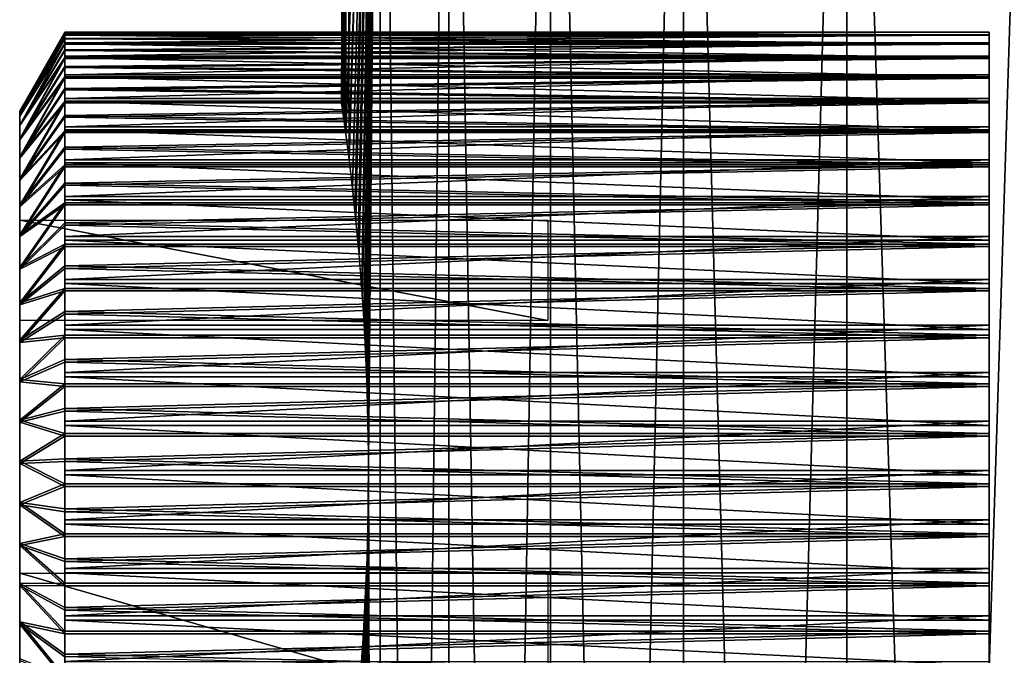
# Model space of a CAD drawing. Extents: x 0 to 403, y 0 to 78.
# Drawn here: x 0 to 6, y 26 to 30 of the extents above; entities that cross this region are included whole.
import ezdxf

# ---------------------------------------------------------------- set-up
doc = ezdxf.new("R2010")
doc.units = 0
doc.header["$MEASUREMENT"] = 0

msp = doc.modelspace()

# ---------------------------------------------------------------- linework, layer by layer
for points in [[(1.852334, 34.5, 111.856903), (1.831025, 29.077669, 112.3946), (1.828298, 29.09656, 112.579903)], [(1.852334, 34.5, 111.856903), (1.828298, 29.09656, 112.579903), (1.852334, 34.5, 113.543098)], [(1.852334, 34.5, 113.543098), (1.828298, 29.09656, 112.579903), (1.828372, 29.096069, 112.8284)], [(1.852334, 34.5, 1098.857056), (1.831025, 29.077669, 1099.39502), (1.828298, 29.09656, 1099.579956)], [(1.852334, 34.5, 1098.857056), (1.828298, 29.09656, 1099.579956), (1.852334, 34.5, 1100.542969)], [(1.852334, 34.5, 1100.542969), (1.828298, 29.09656, 1099.579956), (1.828372, 29.096069, 1099.828003)], [(1.852334, 34.5, 113.543098), (1.828372, 29.096069, 112.8284), (1.835048, 29.04937, 113.158302)], [(1.852334, 34.5, 1100.542969), (1.828372, 29.096069, 1099.828003), (1.835048, 29.04937, 1100.157959)], [(1.839429, 29.01816, 112.119499), (1.831025, 29.077669, 112.3946), (1.852334, 34.5, 111.856903)], [(1.839429, 29.01816, 1099.119019), (1.831025, 29.077669, 1099.39502), (1.852334, 34.5, 1098.857056)], [(1.835048, 29.04937, 113.158302), (1.841962, 28.999889, 113.340698), (1.852334, 34.5, 113.543098)], [(1.835048, 29.04937, 1100.157959), (1.841962, 28.999889, 1100.340942), (1.852334, 34.5, 1100.542969)], [(1.852334, 34.5, 111.856903), (1.852334, 28.923321, 111.856903), (1.839429, 29.01816, 112.119499)], [(1.852334, 34.5, 1098.857056), (1.852334, 28.923321, 1098.857056), (1.839429, 29.01816, 1099.119019)], [(1.852334, 34.5, 113.543098), (1.841962, 28.999889, 113.340698), (1.852334, 28.923321, 113.543098)], [(1.852334, 34.5, 1100.542969), (1.841962, 28.999889, 1100.340942), (1.852334, 28.923321, 1100.542969)], [(1.852334, 34.5, 113.543098), (1.852334, 28.923321, 113.543098), (2.04809, 34.5, 115.217903)], [(2.04809, 34.5, 115.217903), (1.852334, 28.923321, 113.543098), (1.869917, 28.78615, 113.804398)], [(2.04809, 34.5, 110.182098), (1.870498, 28.78149, 111.588097), (1.852334, 34.5, 111.856903)], [(1.852334, 34.5, 111.856903), (1.870498, 28.78149, 111.588097), (1.852334, 28.923321, 111.856903)], [(1.852334, 34.5, 1100.542969), (1.852334, 28.923321, 1100.542969), (2.04809, 34.5, 1102.218018)], [(2.04809, 34.5, 1102.218018), (1.852334, 28.923321, 1100.542969), (1.869917, 28.78615, 1100.803955)], [(2.04809, 34.5, 1097.182007), (1.870498, 28.78149, 1098.588013), (1.852334, 34.5, 1098.857056)], [(1.852334, 34.5, 1098.857056), (1.870498, 28.78149, 1098.588013), (1.852334, 28.923321, 1098.857056)], [(2.04809, 34.5, 115.217903), (1.869917, 28.78615, 113.804398), (1.890033, 28.615271, 114.042)], [(2.04809, 34.5, 1102.218018), (1.869917, 28.78615, 1100.803955), (1.890033, 28.615271, 1101.041992)], [(2.04809, 34.5, 110.182098), (1.890093, 28.614759, 111.357399), (1.870498, 28.78149, 111.588097)], [(2.04809, 34.5, 1097.182007), (1.890093, 28.614759, 1098.357056), (1.870498, 28.78149, 1098.588013)], [(1.890033, 28.615271, 114.042), (1.904249, 28.48283, 114.186996), (2.04809, 34.5, 115.217903)], [(1.890033, 28.615271, 1101.041992), (1.904249, 28.48283, 1101.187012), (2.04809, 34.5, 1102.218018)], [(1.90936, 28.43227, 111.1642), (1.890093, 28.614759, 111.357399), (2.04809, 34.5, 110.182098)], [(1.90936, 28.43227, 1098.16394), (1.890093, 28.614759, 1098.357056), (2.04809, 34.5, 1097.182007)], [(2.04809, 34.5, 115.217903), (1.904249, 28.48283, 114.186996), (1.923129, 28.28636, 114.359901)], [(2.04809, 34.5, 1102.218018), (1.904249, 28.48283, 1101.187012), (1.923129, 28.28636, 1101.359985)], [(1.927301, 28.238621, 111.004204), (1.90936, 28.43227, 111.1642), (2.04809, 34.5, 110.182098)], [(1.927301, 28.238621, 1098.004028), (1.90936, 28.43227, 1098.16394), (2.04809, 34.5, 1097.182007)], [(2.04809, 34.5, 115.217903), (1.923129, 28.28636, 114.359901), (1.946196, 27.99526, 114.549202)], [(2.04809, 34.5, 1102.218018), (1.923129, 28.28636, 1101.359985), (1.946196, 27.99526, 1101.54895)], [(1.927301, 28.238621, 111.004204), (2.04809, 34.5, 110.182098), (1.942858, 28.042339, 110.8769)], [(1.927301, 28.238621, 1098.004028), (2.04809, 34.5, 1097.182007), (1.942858, 28.042339, 1097.876953)], [(2.04809, 34.5, 110.182098), (1.955718, 27.846649, 110.778198), (1.942858, 28.042339, 110.8769)], [(2.04809, 34.5, 1097.182007), (1.955718, 27.846649, 1097.777954), (1.942858, 28.042339, 1097.876953)], [(1.946196, 27.99526, 114.549202), (1.95758, 27.814461, 114.635597), (2.04809, 34.5, 115.217903)], [(1.946196, 27.99526, 1101.54895), (1.95758, 27.814461, 1101.635986), (2.04809, 34.5, 1102.218018)], [(2.04809, 34.5, 110.182098), (1.965821, 27.65299, 110.704102), (1.955718, 27.846649, 110.778198)], [(2.04809, 34.5, 1097.182007), (1.965821, 27.65299, 1097.703979), (1.955718, 27.846649, 1097.777954)], [(2.04809, 34.5, 115.217903), (1.95758, 27.814461, 114.635597), (1.968116, 27.60043, 114.712303)], [(2.04809, 34.5, 1102.218018), (1.95758, 27.814461, 1101.635986), (1.968116, 27.60043, 1101.712036)], [(1.973093, 27.46648, 110.652496), (1.965821, 27.65299, 110.704102), (2.04809, 34.5, 110.182098)], [(1.973093, 27.46648, 1097.651978), (1.965821, 27.65299, 1097.703979), (2.04809, 34.5, 1097.182007)], [(2.04809, 34.5, 115.217903), (1.968116, 27.60043, 114.712303), (1.976475, 27.34742, 114.771103)], [(2.04809, 34.5, 1102.218018), (1.968116, 27.60043, 1101.712036), (1.976475, 27.34742, 1101.770996)], [(2.04809, 34.5, 110.182098), (1.98026, 27.108311, 110.602798), (1.973093, 27.46648, 110.652496)], [(2.04809, 34.5, 1097.182007), (1.98026, 27.108311, 1097.603027), (1.973093, 27.46648, 1097.651978)], [(1.976475, 27.34742, 114.771103), (1.980588, 27.049829, 114.7994), (2.04809, 34.5, 115.217903)], [(1.976475, 27.34742, 1101.770996), (1.980588, 27.049829, 1101.79895), (2.04809, 34.5, 1102.218018)], [(1.98026, 27.108311, 110.602798), (2.04809, 34.5, 110.182098), (2.04809, 0.499997, 110.182098)], [(1.98026, 27.108311, 1097.603027), (2.04809, 34.5, 1097.182007), (2.04809, 0.499997, 1097.182007)], [(2.04809, 0.499997, 115.217903), (2.04809, 34.5, 115.217903), (1.980588, 27.049829, 114.7994)], [(2.04809, 0.499997, 1102.218018), (2.04809, 34.5, 1102.218018), (1.980588, 27.049829, 1101.79895)], [(2.04809, 0.499997, 110.182098), (2.04809, 34.5, 110.182098), (2.436951, 34.5, 108.541397)], [(2.04809, 0.499997, 110.182098), (2.436951, 34.5, 108.541397), (2.436951, 0.499997, 108.541397)], [(2.436951, 0.499997, 116.858597), (2.436951, 34.5, 116.858597), (2.04809, 34.5, 115.217903)], [(2.436951, 0.499997, 116.858597), (2.04809, 34.5, 115.217903), (2.04809, 0.499997, 115.217903)], [(2.04809, 0.499997, 1097.182007), (2.04809, 34.5, 1097.182007), (2.436951, 34.5, 1095.541016)], [(2.04809, 0.499997, 1097.182007), (2.436951, 34.5, 1095.541016), (2.436951, 0.499997, 1095.541016)], [(2.436951, 0.499997, 1103.859009), (2.436951, 34.5, 1103.859009), (2.04809, 34.5, 1102.218018)], [(2.436951, 0.499997, 1103.859009), (2.04809, 34.5, 1102.218018), (2.04809, 0.499997, 1102.218018)], [(2.436951, 0.499997, 108.541397), (2.436951, 34.5, 108.541397), (3.01367, 34.5, 106.956802)], [(2.436951, 0.499997, 108.541397), (3.01367, 34.5, 106.956802), (3.01367, 0.499997, 106.956802)], [(3.01367, 0.499997, 118.443199), (3.01367, 34.5, 118.443199), (2.436951, 34.5, 116.858597)], [(3.01367, 0.499997, 118.443199), (2.436951, 34.5, 116.858597), (2.436951, 0.499997, 116.858597)], [(2.436951, 0.499997, 1095.541016), (2.436951, 34.5, 1095.541016), (3.01367, 34.5, 1093.957031)], [(2.436951, 0.499997, 1095.541016), (3.01367, 34.5, 1093.957031), (3.01367, 0.499997, 1093.957031)], [(3.01367, 0.499997, 1105.442993), (3.01367, 34.5, 1105.442993), (2.436951, 34.5, 1103.859009)], [(3.01367, 0.499997, 1105.442993), (2.436951, 34.5, 1103.859009), (2.436951, 0.499997, 1103.859009)], [(3.01367, 0.499997, 106.956802), (3.01367, 34.5, 106.956802), (3.770426, 34.5, 105.449997)], [(3.01367, 0.499997, 106.956802), (3.770426, 34.5, 105.449997), (3.770426, 0.499997, 105.449997)], [(3.770426, 0.499997, 119.949997), (3.770426, 34.5, 119.949997), (3.01367, 34.5, 118.443199)], [(3.770426, 0.499997, 119.949997), (3.01367, 34.5, 118.443199), (3.01367, 0.499997, 118.443199)], [(3.01367, 0.499997, 1093.957031), (3.01367, 34.5, 1093.957031), (3.770426, 34.5, 1092.449951)], [(3.01367, 0.499997, 1093.957031), (3.770426, 34.5, 1092.449951), (3.770426, 0.499997, 1092.449951)], [(3.770426, 0.499997, 1106.949951), (3.770426, 34.5, 1106.949951), (3.01367, 34.5, 1105.442993)], [(3.770426, 0.499997, 1106.949951), (3.01367, 34.5, 1105.442993), (3.01367, 0.499997, 1105.442993)], [(3.770426, 0.499997, 105.449997), (3.770426, 34.5, 105.449997), (4.69701, 34.5, 104.041199)], [(3.770426, 0.499997, 105.449997), (4.69701, 34.5, 104.041199), (4.69701, 0.499997, 104.041199)], [(4.69701, 0.499997, 121.358803), (4.69701, 34.5, 121.358803), (3.770426, 34.5, 119.949997)], [(4.69701, 0.499997, 121.358803), (3.770426, 34.5, 119.949997), (3.770426, 0.499997, 119.949997)], [(3.770426, 0.499997, 1092.449951), (3.770426, 34.5, 1092.449951), (4.69701, 34.5, 1091.041016)], [(3.770426, 0.499997, 1092.449951), (4.69701, 34.5, 1091.041016), (4.69701, 0.499997, 1091.041016)], [(4.69701, 0.499997, 1108.359009), (4.69701, 34.5, 1108.359009), (3.770426, 34.5, 1106.949951)], [(4.69701, 0.499997, 1108.359009), (3.770426, 34.5, 1106.949951), (3.770426, 0.499997, 1106.949951)], [(4.69701, 0.499997, 104.041199), (4.69701, 34.5, 104.041199), (5.780876, 34.5, 102.749496)], [(4.69701, 0.499997, 104.041199), (5.780876, 34.5, 102.749496), (5.780876, 0.499997, 102.749496)], [(5.780876, 0.499997, 122.650497), (5.780876, 34.5, 122.650497), (4.69701, 34.5, 121.358803)], [(5.780876, 0.499997, 122.650497), (4.69701, 34.5, 121.358803), (4.69701, 0.499997, 121.358803)], [(4.69701, 0.499997, 1091.041016), (4.69701, 34.5, 1091.041016), (5.780876, 34.5, 1089.749023)], [(4.69701, 0.499997, 1091.041016), (5.780876, 34.5, 1089.749023), (5.780876, 0.499997, 1089.749023)], [(5.780876, 0.499997, 1109.651001), (5.780876, 34.5, 1109.651001), (4.69701, 34.5, 1108.359009)], [(5.780876, 0.499997, 1109.651001), (4.69701, 34.5, 1108.359009), (4.69701, 0.499997, 1108.359009)], [(0, 29.052, 1099.811035), (0.256926, 29.496349, 1099.834961), (0.256926, 29.49999, 1099.692017)], [(0, 29.052, 1099.811035), (0.256926, 29.49999, 1099.692017), (0, 29.05127, 1099.57605)], [(0, 29.05127, 1099.57605), (0.256926, 29.49999, 1099.692017), (0.256926, 29.49547, 1099.550049)], [(0.256926, 29.48457, 1099.977051), (0.256926, 29.496349, 1099.834961), (0, 29.052, 1099.811035)], [(0, 29.05127, 1099.57605), (0.256926, 29.49547, 1099.550049), (0, 29.040871, 1099.458984)], [(0, 29.040871, 1099.458984), (0.256926, 29.49547, 1099.550049), (0.256926, 29.482809, 1099.406982)], [(0, 29.02597, 1100.043945), (0.256926, 29.464689, 1100.119019), (0.256926, 29.48457, 1099.977051)], [(0, 29.02597, 1100.043945), (0.256926, 29.48457, 1099.977051), (0, 29.052, 1099.811035)], [(0, 29.040871, 1099.458984), (0.256926, 29.482809, 1099.406982), (0, 29.023809, 1099.343018)], [(0.256926, 29.482809, 1099.406982), (0.256926, 29.462049, 1099.265991), (0, 29.023809, 1099.343018)], [(0.256926, 29.49547, 1099.550049), (5.504996, 29.49999, 1099.692017), (5.504996, 29.482809, 1099.406982)], [(0.256926, 29.49547, 1099.550049), (0.256926, 29.49999, 1099.692017), (5.504996, 29.49999, 1099.692017)], [(5.504996, 29.49999, 1099.692017), (0.256926, 29.49999, 1099.692017), (0.256926, 29.496349, 1099.834961)], [(5.504996, 29.49999, 1099.692017), (0.256926, 29.496349, 1099.834961), (5.504996, 29.48457, 1099.977051)], [(0.256926, 29.48568, 112.967201), (5.504996, 29.48568, 112.967201), (5.504996, 29.49996, 112.687202)], [(0.256926, 29.48568, 112.967201), (5.504996, 29.49996, 112.687202), (0.256926, 29.49996, 112.687202)], [(0.256926, 29.49996, 112.687202), (5.504996, 29.49996, 112.687202), (5.504996, 29.482809, 112.407303)], [(0.256926, 29.49996, 112.687202), (5.504996, 29.482809, 112.407303), (0.256926, 29.482809, 112.407303)], [(0.256926, 29.496349, 1099.834961), (0.256926, 29.48457, 1099.977051), (5.504996, 29.48457, 1099.977051)], [(5.504996, 29.482809, 1099.406982), (0.256926, 29.482809, 1099.406982), (0.256926, 29.49547, 1099.550049)], [(0.256926, 29.44014, 113.243797), (5.504996, 29.44014, 113.243797), (5.504996, 29.48568, 112.967201)], [(0.256926, 29.44014, 113.243797), (5.504996, 29.48568, 112.967201), (0.256926, 29.48568, 112.967201)], [(5.504996, 29.48457, 1099.977051), (0.256926, 29.48457, 1099.977051), (0.256926, 29.464689, 1100.119019)], [(5.504996, 29.48457, 1099.977051), (0.256926, 29.464689, 1100.119019), (5.504996, 29.436769, 1100.259033)], [(0.256926, 29.482809, 112.407303), (5.504996, 29.434429, 112.131203), (0.256926, 29.434429, 112.131203)], [(0.256926, 29.482809, 112.407303), (5.504996, 29.482809, 112.407303), (5.504996, 29.434429, 112.131203)], [(5.504996, 29.43327, 1099.125977), (0.256926, 29.462049, 1099.265991), (5.504996, 29.482809, 1099.406982)], [(5.504996, 29.482809, 1099.406982), (0.256926, 29.462049, 1099.265991), (0.256926, 29.482809, 1099.406982)], [(0.256926, 29.436769, 1100.259033), (0.256926, 29.464689, 1100.119019), (0, 29.02597, 1100.043945)], [(0, 29.023809, 1099.343018), (0.256926, 29.462049, 1099.265991), (0.256926, 29.43327, 1099.125977)], [(0, 28.973539, 1100.272949), (0.256926, 29.4009, 1100.396973), (0.256926, 29.436769, 1100.259033)], [(0, 28.973539, 1100.272949), (0.256926, 29.436769, 1100.259033), (0, 29.02597, 1100.043945)], [(0, 29.023809, 1099.343018), (0.256926, 29.43327, 1099.125977), (0, 28.969959, 1099.11499)], [(0.256926, 29.43327, 1099.125977), (0.256926, 29.39654, 1098.988037), (0, 28.969959, 1099.11499)], [(0.256926, 29.464689, 1100.119019), (0.256926, 29.436769, 1100.259033), (5.504996, 29.436769, 1100.259033)], [(5.504996, 29.43327, 1099.125977), (0.256926, 29.43327, 1099.125977), (0.256926, 29.462049, 1099.265991)], [(0.256926, 29.363911, 113.513603), (5.504996, 29.363911, 113.513603), (5.504996, 29.44014, 113.243797)], [(0.256926, 29.363911, 113.513603), (5.504996, 29.44014, 113.243797), (0.256926, 29.44014, 113.243797)], [(5.504996, 29.436769, 1100.259033), (0.256926, 29.436769, 1100.259033), (0.256926, 29.4009, 1100.396973)], [(5.504996, 29.436769, 1100.259033), (0.256926, 29.4009, 1100.396973), (5.504996, 29.357189, 1100.532959)], [(0.256926, 29.434429, 112.131203), (5.504996, 29.434429, 112.131203), (5.504996, 29.35544, 111.862198)], [(0.256926, 29.434429, 112.131203), (5.504996, 29.35544, 111.862198), (0.256926, 29.35544, 111.862198)], [(5.504996, 29.351999, 1098.853027), (0.256926, 29.39654, 1098.988037), (5.504996, 29.43327, 1099.125977)], [(0.256926, 29.39654, 1098.988037), (0.256926, 29.43327, 1099.125977), (5.504996, 29.43327, 1099.125977)], [(0.256926, 29.357189, 1100.532959), (0.256926, 29.4009, 1100.396973), (0, 28.973539, 1100.272949)], [(0, 28.969959, 1099.11499), (0.256926, 29.39654, 1098.988037), (0.256926, 29.351999, 1098.853027)], [(0, 28.89537, 1100.494019), (0.256926, 29.305811, 1100.666016), (0.256926, 29.357189, 1100.532959)], [(0, 28.89537, 1100.494019), (0.256926, 29.357189, 1100.532959), (0, 28.973539, 1100.272949)], [(0.256926, 29.4009, 1100.396973), (0.256926, 29.357189, 1100.532959), (5.504996, 29.357189, 1100.532959)], [(5.504996, 29.351999, 1098.853027), (0.256926, 29.351999, 1098.853027), (0.256926, 29.39654, 1098.988037)], [(0.256926, 29.257959, 113.773102), (5.504996, 29.257959, 113.773102), (5.504996, 29.363911, 113.513603)], [(0.256926, 29.257959, 113.773102), (5.504996, 29.363911, 113.513603), (0.256926, 29.363911, 113.513603)], [(5.504996, 29.357189, 1100.532959), (0.256926, 29.357189, 1100.532959), (0.256926, 29.305811, 1100.666016)], [(5.504996, 29.357189, 1100.532959), (0.256926, 29.305811, 1100.666016), (5.504996, 29.246889, 1100.796021)], [(0, 28.969959, 1099.11499), (0.256926, 29.351999, 1098.853027), (0, 28.89043, 1098.894043)], [(0.256926, 29.351999, 1098.853027), (0.256926, 29.299789, 1098.719971), (0, 28.89043, 1098.894043)], [(0.256926, 29.246889, 1100.796021), (0.256926, 29.305811, 1100.666016), (0, 28.89537, 1100.494019)], [(0.256926, 29.35544, 111.862198), (5.504996, 29.35544, 111.862198), (5.504996, 29.24682, 111.603699)], [(0.256926, 29.35544, 111.862198), (5.504996, 29.24682, 111.603699), (0.256926, 29.24682, 111.603699)], [(5.504996, 29.24007, 1098.589966), (0.256926, 29.299789, 1098.719971), (5.504996, 29.351999, 1098.853027)], [(0.256926, 29.299789, 1098.719971), (0.256926, 29.351999, 1098.853027), (5.504996, 29.351999, 1098.853027)], [(0.256926, 29.305811, 1100.666016), (0.256926, 29.246889, 1100.796021), (5.504996, 29.246889, 1100.796021)], [(0, 28.89043, 1098.894043), (0.256926, 29.299789, 1098.719971), (0.256926, 29.24007, 1098.589966)], [(0, 28.7925, 1100.704956), (0.256926, 29.18066, 1100.922974), (0.256926, 29.246889, 1100.796021)], [(0, 28.7925, 1100.704956), (0.256926, 29.246889, 1100.796021), (0, 28.89537, 1100.494019)], [(5.504996, 29.24007, 1098.589966), (0.256926, 29.24007, 1098.589966), (0.256926, 29.299789, 1098.719971)], [(0.256926, 29.12361, 114.019203), (5.504996, 29.12361, 114.019203), (5.504996, 29.257959, 113.773102)], [(0.256926, 29.12361, 114.019203), (5.504996, 29.257959, 113.773102), (0.256926, 29.257959, 113.773102)], [(5.504996, 29.246889, 1100.796021), (0.256926, 29.246889, 1100.796021), (0.256926, 29.18066, 1100.922974)], [(5.504996, 29.246889, 1100.796021), (0.256926, 29.18066, 1100.922974), (5.504996, 29.1073, 1101.045044)], [(0.256926, 29.24682, 111.603699), (5.504996, 29.24682, 111.603699), (5.504996, 29.109949, 111.3591)], [(0.256926, 29.24682, 111.603699), (5.504996, 29.109949, 111.3591), (0.256926, 29.109949, 111.3591)], [(0, 28.89043, 1098.894043), (0.256926, 29.24007, 1098.589966), (0, 28.786249, 1098.68396)], [(0.256926, 29.24007, 1098.589966), (0.256926, 29.17305, 1098.463989), (0, 28.786249, 1098.68396)], [(5.504996, 29.09894, 1098.342041), (0.256926, 29.17305, 1098.463989), (5.504996, 29.24007, 1098.589966)], [(0.256926, 29.17305, 1098.463989), (0.256926, 29.24007, 1098.589966), (5.504996, 29.24007, 1098.589966)], [(0.256926, 29.1073, 1101.045044), (0.256926, 29.18066, 1100.922974), (0, 28.7925, 1100.704956)], [(0, 28.786249, 1098.68396), (0.256926, 29.17305, 1098.463989), (0.256926, 29.09894, 1098.342041)], [(0.256926, 29.18066, 1100.922974), (0.256926, 29.1073, 1101.045044), (5.504996, 29.1073, 1101.045044)], [(5.504996, 29.09894, 1098.342041), (0.256926, 29.09894, 1098.342041), (0.256926, 29.17305, 1098.463989)], [(0, 28.66626, 1100.902954), (0.256926, 29.027069, 1101.162964), (0.256926, 29.1073, 1101.045044)], [(0, 28.66626, 1100.902954), (0.256926, 29.1073, 1101.045044), (0, 28.7925, 1100.704956)], [(0, 28.786249, 1098.68396), (0.256926, 29.09894, 1098.342041), (0, 28.658779, 1098.487061)], [(0.256926, 29.09894, 1098.342041), (0.256926, 29.01799, 1098.223999), (0, 28.658779, 1098.487061)], [(0.256926, 28.962549, 114.248703), (5.504996, 28.962549, 114.248703), (5.504996, 29.12361, 114.019203)], [(0.256926, 28.962549, 114.248703), (5.504996, 29.12361, 114.019203), (0.256926, 29.12361, 114.019203)], [(0.256926, 29.109949, 111.3591), (5.504996, 29.109949, 111.3591), (5.504996, 28.94655, 111.131302)], [(0.256926, 29.109949, 111.3591), (5.504996, 28.94655, 111.131302), (0.256926, 28.94655, 111.131302)], [(5.504996, 29.1073, 1101.045044), (0.256926, 29.1073, 1101.045044), (0.256926, 29.027069, 1101.162964)], [(5.504996, 29.1073, 1101.045044), (0.256926, 29.027069, 1101.162964), (5.504996, 28.940241, 1101.276978)], [(5.504996, 28.93045, 1098.112061), (0.256926, 29.01799, 1098.223999), (5.504996, 29.09894, 1098.342041)], [(0.256926, 29.01799, 1098.223999), (0.256926, 29.09894, 1098.342041), (5.504996, 29.09894, 1098.342041)], [(0, 28.433451, 112.530998), (0, 29.045601, 112.896301), (0, 29.05488, 112.677696)], [(0, 28.433451, 112.530998), (0, 29.05488, 112.677696), (0, 29.040871, 112.459396)], [(0, 28.433451, 1099.531006), (0, 29.02597, 1100.043945), (0, 29.052, 1099.811035)], [(0, 28.433451, 1099.531006), (0, 29.052, 1099.811035), (0, 29.05127, 1099.57605)], [(0, 29.05127, 1099.57605), (0, 29.040871, 1099.458984), (0, 28.433451, 1099.531006)], [(0, 29.013149, 113.112602), (0, 29.045601, 112.896301), (0, 28.433451, 112.530998)], [(0, 29.040871, 112.459396), (0, 29.00374, 112.243896), (0, 28.433451, 112.530998)], [(0, 29.040871, 1099.458984), (0, 29.023809, 1099.343018), (0, 28.433451, 1099.531006)], [(0.256926, 28.940241, 1101.276978), (0.256926, 29.027069, 1101.162964), (0, 28.66626, 1100.902954)], [(0, 28.973539, 1100.272949), (0, 29.02597, 1100.043945), (0, 28.433451, 1099.531006)], [(0, 28.433451, 1099.531006), (0, 29.023809, 1099.343018), (0, 28.969959, 1099.11499)], [(0.256926, 29.027069, 1101.162964), (0.256926, 28.940241, 1101.276978), (5.504996, 28.940241, 1101.276978)], [(0, 28.658779, 1098.487061), (0.256926, 29.01799, 1098.223999), (0.256926, 28.93045, 1098.112061)], [(0, 28.433451, 112.530998), (0, 28.95789, 113.324203), (0, 29.013149, 113.112602)], [(0, 28.433451, 112.530998), (0, 29.00374, 112.243896), (0, 28.943899, 112.033501)], [(0, 28.433451, 1099.531006), (0, 28.89537, 1100.494019), (0, 28.973539, 1100.272949)], [(0, 28.433451, 1099.531006), (0, 28.969959, 1099.11499), (0, 28.89043, 1098.894043)], [(5.504996, 28.93045, 1098.112061), (0.256926, 28.93045, 1098.112061), (0.256926, 29.01799, 1098.223999)], [(0, 28.433451, 112.530998), (0, 28.880449, 113.528801), (0, 28.95789, 113.324203)], [(0, 28.943899, 112.033501), (0, 28.86204, 111.830597), (0, 28.433451, 112.530998)], [(0, 28.51829, 1101.084961), (0.256926, 28.847071, 1101.38501), (0.256926, 28.940241, 1101.276978)], [(0, 28.51829, 1101.084961), (0.256926, 28.940241, 1101.276978), (0, 28.66626, 1100.902954)], [(0, 28.658779, 1098.487061), (0.256926, 28.93045, 1098.112061), (0, 28.509701, 1098.30603)], [(0.256926, 28.93045, 1098.112061), (0.256926, 28.83662, 1098.004028), (0, 28.509701, 1098.30603)], [(0.256926, 28.776819, 114.458702), (5.504996, 28.776819, 114.458702), (5.504996, 28.962549, 114.248703)], [(0.256926, 28.776819, 114.458702), (5.504996, 28.962549, 114.248703), (0.256926, 28.962549, 114.248703)], [(0.256926, 28.94655, 111.131302), (5.504996, 28.94655, 111.131302), (5.504996, 28.758671, 110.923203)], [(0.256926, 28.94655, 111.131302), (5.504996, 28.758671, 110.923203), (0.256926, 28.758671, 110.923203)], [(5.504996, 28.940241, 1101.276978), (0.256926, 28.940241, 1101.276978), (0.256926, 28.847071, 1101.38501)], [(5.504996, 28.940241, 1101.276978), (0.256926, 28.847071, 1101.38501), (5.504996, 28.747881, 1101.487061)], [(5.504996, 28.73679, 1097.901978), (0.256926, 28.83662, 1098.004028), (5.504996, 28.93045, 1098.112061)], [(0.256926, 28.83662, 1098.004028), (0.256926, 28.93045, 1098.112061), (5.504996, 28.93045, 1098.112061)], [(0, 28.433451, 1099.531006), (0, 28.7925, 1100.704956), (0, 28.89537, 1100.494019)], [(0, 28.89043, 1098.894043), (0, 28.786249, 1098.68396), (0, 28.433451, 1099.531006)], [(0, 27.86305, 113.856903), (0, 28.781691, 113.723999), (0, 28.880449, 113.528801)], [(0, 27.86305, 113.856903), (0, 28.880449, 113.528801), (0, 28.433451, 112.530998)], [(0, 28.433451, 112.530998), (0, 28.86204, 111.830597), (0, 28.759081, 111.637604)], [(0.256926, 28.747881, 1101.487061), (0.256926, 28.847071, 1101.38501), (0, 28.51829, 1101.084961)], [(0, 28.509701, 1098.30603), (0.256926, 28.83662, 1098.004028), (0.256926, 28.73679, 1097.901978)], [(0.256926, 28.847071, 1101.38501), (0.256926, 28.747881, 1101.487061), (5.504996, 28.747881, 1101.487061)], [(5.504996, 28.73679, 1097.901978), (0.256926, 28.73679, 1097.901978), (0.256926, 28.83662, 1098.004028)], [(0, 27.86305, 1100.857056), (0, 28.66626, 1100.902954), (0, 28.7925, 1100.704956)], [(0, 27.86305, 1100.857056), (0, 28.7925, 1100.704956), (0, 28.433451, 1099.531006)], [(0, 28.433451, 1099.531006), (0, 28.786249, 1098.68396), (0, 28.658779, 1098.487061)], [(0, 28.66275, 113.9076), (0, 28.781691, 113.723999), (0, 27.86305, 113.856903)], [(0, 28.433451, 112.530998), (0, 28.759081, 111.637604), (0, 27.570391, 111.3741)], [(0, 27.570391, 111.3741), (0, 28.759081, 111.637604), (0, 28.63619, 111.456703)], [(0, 28.350531, 1101.249023), (0.256926, 28.642981, 1101.583984), (0.256926, 28.747881, 1101.487061)], [(0, 28.350531, 1101.249023), (0.256926, 28.747881, 1101.487061), (0, 28.51829, 1101.084961)], [(0.256926, 28.568729, 114.646599), (5.504996, 28.568729, 114.646599), (5.504996, 28.776819, 114.458702)], [(0.256926, 28.568729, 114.646599), (5.504996, 28.776819, 114.458702), (0.256926, 28.776819, 114.458702)], [(0.256926, 28.758671, 110.923203), (5.504996, 28.758671, 110.923203), (5.504996, 28.54867, 110.737503)], [(0.256926, 28.758671, 110.923203), (5.504996, 28.54867, 110.737503), (0.256926, 28.54867, 110.737503)], [(5.504996, 28.747881, 1101.487061), (0.256926, 28.747881, 1101.487061), (0.256926, 28.642981, 1101.583984)], [(5.504996, 28.747881, 1101.487061), (0.256926, 28.642981, 1101.583984), (5.504996, 28.53273, 1101.675049)], [(0, 28.509701, 1098.30603), (0.256926, 28.73679, 1097.901978), (0, 28.340931, 1098.142944)], [(0.256926, 28.73679, 1097.901978), (0.256926, 28.6313, 1097.80603), (0, 28.340931, 1098.142944)], [(5.504996, 28.520491, 1097.715942), (0.256926, 28.6313, 1097.80603), (5.504996, 28.73679, 1097.901978)], [(0.256926, 28.6313, 1097.80603), (0.256926, 28.73679, 1097.901978), (5.504996, 28.73679, 1097.901978)], [(0, 28.51829, 1101.084961), (0, 28.66626, 1100.902954), (0, 27.86305, 1100.857056)], [(0, 27.86305, 113.856903), (0, 28.524981, 114.077499), (0, 28.66275, 113.9076)], [(0, 28.433451, 1099.531006), (0, 28.658779, 1098.487061), (0, 27.570391, 1098.374023)], [(0, 27.570391, 1098.374023), (0, 28.658779, 1098.487061), (0, 28.509701, 1098.30603)], [(0.256926, 28.53273, 1101.675049), (0.256926, 28.642981, 1101.583984), (0, 28.350531, 1101.249023)], [(0, 27.570391, 111.3741), (0, 28.63619, 111.456703), (0, 28.494761, 111.289803)], [(0, 28.340931, 1098.142944), (0.256926, 28.6313, 1097.80603), (0.256926, 28.520491, 1097.715942)], [(0.256926, 28.642981, 1101.583984), (0.256926, 28.53273, 1101.675049), (5.504996, 28.53273, 1101.675049)], [(5.504996, 28.520491, 1097.715942), (0.256926, 28.520491, 1097.715942), (0.256926, 28.6313, 1097.80603)], [(0, 28.165171, 1101.392944), (0.256926, 28.41748, 1101.759033), (0.256926, 28.53273, 1101.675049)], [(0, 28.165171, 1101.392944), (0.256926, 28.53273, 1101.675049), (0, 28.350531, 1101.249023)], [(0, 27.86305, 113.856903), (0, 28.369921, 114.231796), (0, 28.524981, 114.077499)], [(0, 28.340931, 1098.142944), (0.256926, 28.520491, 1097.715942), (0, 28.15468, 1098)], [(0.256926, 28.520491, 1097.715942), (0.256926, 28.40472, 1097.631958), (0, 28.15468, 1098)], [(0, 27.86305, 1100.857056), (0, 28.350531, 1101.249023), (0, 28.51829, 1101.084961)], [(0.256926, 28.340919, 114.809998), (5.504996, 28.340919, 114.809998), (5.504996, 28.568729, 114.646599)], [(0.256926, 28.340919, 114.809998), (5.504996, 28.568729, 114.646599), (0.256926, 28.568729, 114.646599)], [(0.256926, 28.54867, 110.737503), (5.504996, 28.54867, 110.737503), (5.504996, 28.319201, 110.576401)], [(0.256926, 28.54867, 110.737503), (5.504996, 28.319201, 110.576401), (0.256926, 28.319201, 110.576401)], [(5.504996, 28.53273, 1101.675049), (0.256926, 28.53273, 1101.675049), (0.256926, 28.41748, 1101.759033)], [(5.504996, 28.53273, 1101.675049), (0.256926, 28.41748, 1101.759033), (5.504996, 28.2976, 1101.837036)], [(5.504996, 28.28437, 1097.555054), (0.256926, 28.40472, 1097.631958), (5.504996, 28.520491, 1097.715942)], [(0.256926, 28.40472, 1097.631958), (0.256926, 28.520491, 1097.715942), (5.504996, 28.520491, 1097.715942)], [(0, 27.570391, 1098.374023), (0, 28.509701, 1098.30603), (0, 28.340931, 1098.142944)], [(0, 28.494761, 111.289803), (0, 28.336399, 111.138901), (0, 27.570391, 111.3741)], [(3.000006, 28.433451, 112.530998), (3.000006, 27.86305, 113.856903), (0, 28.433451, 112.530998)], [(0, 28.433451, 112.530998), (3.000006, 27.86305, 113.856903), (0, 27.86305, 113.856903)], [(3.000006, 28.433451, 1099.531006), (3.000006, 27.86305, 1100.857056), (0, 28.433451, 1099.531006)], [(0, 28.433451, 1099.531006), (3.000006, 27.86305, 1100.857056), (0, 27.86305, 1100.857056)], [(0.256926, 28.2976, 1101.837036), (0.256926, 28.41748, 1101.759033), (0, 28.165171, 1101.392944)], [(0.256926, 28.41748, 1101.759033), (0.256926, 28.2976, 1101.837036), (5.504996, 28.2976, 1101.837036)], [(0, 28.15468, 1098), (0.256926, 28.40472, 1097.631958), (0.256926, 28.28437, 1097.555054)], [(0, 28.199341, 114.368698), (0, 28.369921, 114.231796), (0, 27.86305, 113.856903)], [(0, 27.86305, 1100.857056), (0, 28.165171, 1101.392944), (0, 28.350531, 1101.249023)], [(5.504996, 28.28437, 1097.555054), (0.256926, 28.28437, 1097.555054), (0.256926, 28.40472, 1097.631958)], [(0, 28.340931, 1098.142944), (0, 28.15468, 1098), (0, 27.570391, 1098.374023)], [(0, 27.570391, 111.3741), (0, 28.336399, 111.138901), (0, 28.162889, 111.005699)], [(0, 27.964609, 1101.514038), (0.256926, 28.1735, 1101.907959), (0.256926, 28.2976, 1101.837036)], [(0, 27.964609, 1101.514038), (0.256926, 28.2976, 1101.837036), (0, 28.165171, 1101.392944)], [(0.256926, 28.096251, 114.9468), (5.504996, 28.096251, 114.9468), (5.504996, 28.340919, 114.809998)], [(0.256926, 28.096251, 114.9468), (5.504996, 28.340919, 114.809998), (0.256926, 28.340919, 114.809998)], [(0.256926, 28.319201, 110.576401), (5.504996, 28.319201, 110.576401), (5.504996, 28.07313, 110.442001)], [(0.256926, 28.319201, 110.576401), (5.504996, 28.07313, 110.442001), (0.256926, 28.07313, 110.442001)], [(5.504996, 28.2976, 1101.837036), (0.256926, 28.2976, 1101.837036), (0.256926, 28.1735, 1101.907959)], [(5.504996, 28.2976, 1101.837036), (0.256926, 28.1735, 1101.907959), (5.504996, 28.045561, 1101.970947)], [(0, 28.15468, 1098), (0.256926, 28.28437, 1097.555054), (0, 27.953381, 1097.880005)], [(0.256926, 28.28437, 1097.555054), (0.256926, 28.159821, 1097.484985), (0, 27.953381, 1097.880005)], [(5.504996, 28.0315, 1097.422974), (0.256926, 28.159821, 1097.484985), (5.504996, 28.28437, 1097.555054)], [(0.256926, 28.159821, 1097.484985), (0.256926, 28.28437, 1097.555054), (5.504996, 28.28437, 1097.555054)], [(0, 27.86305, 113.856903), (0, 28.015169, 114.486702), (0, 28.199341, 114.368698)], [(0.256926, 28.045561, 1101.970947), (0.256926, 28.1735, 1101.907959), (0, 27.964609, 1101.514038)], [(0, 27.964609, 1101.514038), (0, 28.165171, 1101.392944), (0, 27.86305, 1100.857056)], [(0, 27.570391, 111.3741), (0, 28.162889, 111.005699), (0, 27.97621, 110.891701)], [(0, 27.953381, 1097.880005), (0.256926, 28.159821, 1097.484985), (0.256926, 28.0315, 1097.422974)], [(0, 28.15468, 1098), (0, 27.953381, 1097.880005), (0, 27.570391, 1098.374023)], [(0.256926, 28.1735, 1101.907959), (0.256926, 28.045561, 1101.970947), (5.504996, 28.045561, 1101.970947)], [(5.504996, 28.0315, 1097.422974), (0.256926, 28.0315, 1097.422974), (0.256926, 28.159821, 1097.484985)], [(0.256926, 27.837799, 115.055397), (5.504996, 27.837799, 115.055397), (5.504996, 28.096251, 114.9468)], [(0.256926, 27.837799, 115.055397), (5.504996, 28.096251, 114.9468), (0.256926, 28.096251, 114.9468)], [(0.256926, 28.07313, 110.442001), (5.504996, 28.07313, 110.442001), (5.504996, 27.81357, 110.336098)], [(0.256926, 28.07313, 110.442001), (5.504996, 27.81357, 110.336098), (0.256926, 27.81357, 110.336098)], [(0, 27.75149, 1101.613037), (0.256926, 27.914221, 1102.026978), (0.256926, 28.045561, 1101.970947)], [(0, 27.75149, 1101.613037), (0.256926, 28.045561, 1101.970947), (0, 27.964609, 1101.514038)], [(0, 27.953381, 1097.880005), (0.256926, 28.0315, 1097.422974), (0, 27.739639, 1097.782959)], [(0.256926, 28.0315, 1097.422974), (0.256926, 27.899811, 1097.368042), (0, 27.739639, 1097.782959)], [(0, 27.86305, 113.856903), (0, 27.8195, 114.584503), (0, 28.015169, 114.486702)], [(5.504996, 28.045561, 1101.970947), (0.256926, 28.045561, 1101.970947), (0.256926, 27.914221, 1102.026978)], [(5.504996, 28.045561, 1101.970947), (0.256926, 27.914221, 1102.026978), (5.504996, 27.77989, 1102.074951)], [(5.504996, 27.765181, 1097.319946), (0.256926, 27.899811, 1097.368042), (5.504996, 28.0315, 1097.422974)], [(0.256926, 27.899811, 1097.368042), (0.256926, 28.0315, 1097.422974), (5.504996, 28.0315, 1097.422974)], [(0, 27.97621, 110.891701), (0, 27.778469, 110.798203), (0, 27.570391, 111.3741)], [(0, 27.964609, 1101.514038), (0, 27.86305, 1100.857056), (0, 27.75149, 1101.613037)], [(0, 27.570391, 1098.374023), (0, 27.953381, 1097.880005), (0, 27.739639, 1097.782959)], [(0.256926, 27.77989, 1102.074951), (0.256926, 27.914221, 1102.026978), (0, 27.75149, 1101.613037)], [(0.256926, 27.914221, 1102.026978), (0.256926, 27.77989, 1102.074951), (5.504996, 27.77989, 1102.074951)], [(0, 27.739639, 1097.782959), (0.256926, 27.899811, 1097.368042), (0.256926, 27.765181, 1097.319946)], [(0, 27.61455, 114.661003), (0, 27.8195, 114.584503), (0, 27.86305, 113.856903)], [(0, 26.4296, 114.025902), (0, 27.18615, 114.746498), (0, 27.86305, 113.856903)], [(0, 27.86305, 113.856903), (0, 27.18615, 114.746498), (0, 27.40263, 114.715202)], [(0, 27.86305, 113.856903), (0, 27.40263, 114.715202), (0, 27.61455, 114.661003)], [(0, 27.75149, 1101.613037), (0, 27.86305, 1100.857056), (0, 27.528561, 1101.686035)], [(0, 26.4296, 1101.026001), (0, 27.065029, 1101.754028), (0, 27.86305, 1100.857056)], [(0, 27.86305, 1100.857056), (0, 27.065029, 1101.754028), (0, 27.29874, 1101.733032)], [(0, 27.86305, 1100.857056), (0, 27.29874, 1101.733032), (0, 27.528561, 1101.686035)], [(5.504996, 27.765181, 1097.319946), (0.256926, 27.765181, 1097.319946), (0.256926, 27.899811, 1097.368042)], [(0.256926, 27.5688, 115.134399), (5.504996, 27.5688, 115.134399), (5.504996, 27.837799, 115.055397)], [(0.256926, 27.5688, 115.134399), (5.504996, 27.837799, 115.055397), (0.256926, 27.837799, 115.055397)], [(0.256926, 27.81357, 110.336098), (5.504996, 27.81357, 110.336098), (5.504996, 27.543791, 110.259903)], [(0.256926, 27.81357, 110.336098), (5.504996, 27.543791, 110.259903), (0.256926, 27.543791, 110.259903)], [(0, 27.528561, 1101.686035), (0.256926, 27.643021, 1102.115967), (0.256926, 27.77989, 1102.074951)], [(0, 27.528561, 1101.686035), (0.256926, 27.77989, 1102.074951), (0, 27.75149, 1101.613037)], [(0, 27.570391, 111.3741), (0, 27.778469, 110.798203), (0, 27.571899, 110.726196)], [(0, 27.739639, 1097.782959), (0.256926, 27.765181, 1097.319946), (0, 27.51627, 1097.71106)], [(0.256926, 27.765181, 1097.319946), (0.256926, 27.628059, 1097.280029), (0, 27.51627, 1097.71106)], [(0, 27.570391, 1098.374023), (0, 27.739639, 1097.782959), (0, 27.51627, 1097.71106)], [(5.504996, 27.77989, 1102.074951), (0.256926, 27.77989, 1102.074951), (0.256926, 27.643021, 1102.115967)], [(5.504996, 27.77989, 1102.074951), (0.256926, 27.643021, 1102.115967), (5.504996, 27.504049, 1102.149048)], [(5.504996, 27.488899, 1097.248047), (0.256926, 27.628059, 1097.280029), (5.504996, 27.765181, 1097.319946)], [(0.256926, 27.628059, 1097.280029), (0.256926, 27.765181, 1097.319946), (5.504996, 27.765181, 1097.319946)], [(0.256926, 27.504049, 1102.149048), (0.256926, 27.643021, 1102.115967), (0, 27.528561, 1101.686035)], [(0, 27.51627, 1097.71106), (0.256926, 27.628059, 1097.280029), (0.256926, 27.488899, 1097.248047)], [(0.256926, 27.643021, 1102.115967), (0.256926, 27.504049, 1102.149048), (5.504996, 27.504049, 1102.149048)], [(5.504996, 27.488899, 1097.248047), (0.256926, 27.488899, 1097.248047), (0.256926, 27.628059, 1097.280029)], [(0, 27.570391, 111.3741), (0, 27.571899, 110.726196), (0, 27.35886, 110.676598)], [(0, 27.35886, 110.676598), (0, 27.14175, 110.649902), (0, 27.570391, 111.3741)], [(0, 27.570391, 111.3741), (0, 27.14175, 110.649902), (0, 26.923031, 110.6464)], [(0, 27.570391, 111.3741), (0, 26.923031, 110.6464), (0, 26.13694, 111.543098)], [(0, 27.570391, 1098.374023), (0, 26.81781, 1097.652954), (0, 26.13694, 1098.542969)], [(0, 27.51627, 1097.71106), (0, 27.28616, 1097.665039), (0, 27.570391, 1098.374023)], [(0, 27.570391, 1098.374023), (0, 27.28616, 1097.665039), (0, 27.05233, 1097.645996)], [(0, 27.570391, 1098.374023), (0, 27.05233, 1097.645996), (0, 26.81781, 1097.652954)], [(0.256926, 27.29266, 115.1828), (5.504996, 27.29266, 115.1828), (5.504996, 27.5688, 115.134399)], [(0.256926, 27.29266, 115.1828), (5.504996, 27.5688, 115.134399), (0.256926, 27.5688, 115.134399)], [(0, 27.29874, 1101.733032), (0.256926, 27.504049, 1102.149048), (0, 27.528561, 1101.686035)], [(0, 27.51627, 1097.71106), (0.256926, 27.488899, 1097.248047), (0, 27.28616, 1097.665039)], [(0.256926, 27.543791, 110.259903), (5.504996, 27.543791, 110.259903), (5.504996, 27.26716, 110.214302)], [(0.256926, 27.543791, 110.259903), (5.504996, 27.26716, 110.214302), (0.256926, 27.26716, 110.214302)], [(0, 27.29874, 1101.733032), (0.256926, 27.36344, 1102.172974), (0.256926, 27.504049, 1102.149048)], [(0.256926, 27.488899, 1097.248047), (0.256926, 27.348129, 1097.223999), (0, 27.28616, 1097.665039)], [(5.504996, 27.504049, 1102.149048), (0.256926, 27.504049, 1102.149048), (0.256926, 27.36344, 1102.172974)], [(5.504996, 27.504049, 1102.149048), (0.256926, 27.36344, 1102.172974), (5.504996, 27.22164, 1102.189941)], [(5.504996, 27.20623, 1097.208984), (0.256926, 27.348129, 1097.223999), (5.504996, 27.488899, 1097.248047)], [(0.256926, 27.348129, 1097.223999), (0.256926, 27.488899, 1097.248047), (5.504996, 27.488899, 1097.248047)], [(0.256926, 27.22164, 1102.189941), (0.256926, 27.36344, 1102.172974), (0, 27.29874, 1101.733032)], [(0, 27.28616, 1097.665039), (0.256926, 27.348129, 1097.223999), (0.256926, 27.20623, 1097.208984)], [(0.256926, 27.36344, 1102.172974), (0.256926, 27.22164, 1102.189941), (5.504996, 27.22164, 1102.189941)], [(5.504996, 27.20623, 1097.208984), (0.256926, 27.20623, 1097.208984), (0.256926, 27.348129, 1097.223999)], [(0, 27.065029, 1101.754028), (0.256926, 27.22164, 1102.189941), (0, 27.29874, 1101.733032)], [(0.256926, 27.012831, 115.199997), (5.504996, 27.012831, 115.199997), (5.504996, 27.29266, 115.1828)], [(0.256926, 27.012831, 115.199997), (5.504996, 27.29266, 115.1828), (0.256926, 27.29266, 115.1828)], [(0, 27.28616, 1097.665039), (0.256926, 27.20623, 1097.208984), (0, 27.05233, 1097.645996)], [(0.256926, 27.26716, 110.214302), (5.504996, 27.26716, 110.214302), (5.504996, 26.987169, 110.199997)], [(0.256926, 27.26716, 110.214302), (5.504996, 26.987169, 110.199997), (0.256926, 26.987169, 110.199997)], [(0, 27.065029, 1101.754028), (0.256926, 27.079109, 1102.198975), (0.256926, 27.22164, 1102.189941)], [(0.256926, 27.20623, 1097.208984), (0.256926, 27.06366, 1097.20105), (0, 27.05233, 1097.645996)], [(0, 26.4296, 114.025902), (0, 26.96756, 114.7547), (0, 27.18615, 114.746498)], [(5.504996, 27.22164, 1102.189941), (0.256926, 27.22164, 1102.189941), (0.256926, 27.079109, 1102.198975)], [(5.504996, 27.22164, 1102.189941), (0.256926, 27.079109, 1102.198975), (5.504996, 26.93634, 1102.198975)], [(5.504996, 26.920879, 1097.20105), (0.256926, 27.06366, 1097.20105), (5.504996, 27.20623, 1097.208984)], [(0.256926, 27.06366, 1097.20105), (0.256926, 27.20623, 1097.208984), (5.504996, 27.20623, 1097.208984)], [(0.256926, 26.93634, 1102.198975), (0.256926, 27.079109, 1102.198975), (0, 27.065029, 1101.754028)], [(0, 26.4296, 1101.026001), (0, 26.830469, 1101.748047), (0, 27.065029, 1101.754028)], [(0, 26.830469, 1101.748047), (0.256926, 26.93634, 1102.198975), (0, 27.065029, 1101.754028)], [(0.256926, 27.079109, 1102.198975), (0.256926, 26.93634, 1102.198975), (5.504996, 26.93634, 1102.198975)], [(2.04809, 0.499997, 110.182098), (1.979142, 26.78978, 110.610497), (1.98026, 27.108311, 110.602798)], [(2.04809, 0.499997, 1097.182007), (1.979142, 26.78978, 1097.610962), (1.98026, 27.108311, 1097.603027)], [(0, 27.05233, 1097.645996), (0.256926, 27.06366, 1097.20105), (0.256926, 26.920879, 1097.20105)], [(0, 27.05233, 1097.645996), (0.256926, 26.920879, 1097.20105), (0, 26.81781, 1097.652954)], [(5.504996, 26.920879, 1097.20105), (0.256926, 26.920879, 1097.20105), (0.256926, 27.06366, 1097.20105)], [(0.256926, 26.73284, 115.185699), (5.504996, 26.73284, 115.185699), (5.504996, 27.012831, 115.199997)], [(0.256926, 26.73284, 115.185699), (5.504996, 27.012831, 115.199997), (0.256926, 27.012831, 115.199997)], [(2.04809, 0.499997, 115.217903), (1.980588, 27.049829, 114.7994), (1.977772, 26.7115, 114.780098)], [(2.04809, 0.499997, 1102.218018), (1.980588, 27.049829, 1101.79895), (1.977772, 26.7115, 1101.780029)], [(0, 26.4296, 114.025902), (0, 26.74934, 114.7397), (0, 26.96756, 114.7547)], [(0.256926, 26.987169, 110.199997), (5.504996, 26.987169, 110.199997), (5.504996, 26.70734, 110.217201)], [(0.256926, 26.987169, 110.199997), (5.504996, 26.70734, 110.217201), (0.256926, 26.70734, 110.217201)], [(0, 26.830469, 1101.748047), (0.256926, 26.79376, 1102.19104), (0.256926, 26.93634, 1102.198975)], [(0, 26.13694, 111.543098), (0, 26.923031, 110.6464), (0, 26.705191, 110.666298)], [(0.256926, 26.920879, 1097.20105), (0.256926, 26.77836, 1097.209961), (0, 26.81781, 1097.652954)], [(5.504996, 26.93634, 1102.198975), (0.256926, 26.93634, 1102.198975), (0.256926, 26.79376, 1102.19104)], [(5.504996, 26.93634, 1102.198975), (0.256926, 26.79376, 1102.19104), (5.504996, 26.651859, 1102.176025)], [(5.504996, 26.63656, 1097.227051), (0.256926, 26.77836, 1097.209961), (5.504996, 26.920879, 1097.20105)], [(0.256926, 26.77836, 1097.209961), (0.256926, 26.920879, 1097.20105), (5.504996, 26.920879, 1097.20105)], [(0, 26.598129, 1101.714966), (0, 26.830469, 1101.748047), (0, 26.4296, 1101.026001)], [(0, 26.598129, 1101.714966), (0.256926, 26.651859, 1102.176025), (0, 26.830469, 1101.748047)], [(0.256926, 26.651859, 1102.176025), (0.256926, 26.79376, 1102.19104), (0, 26.830469, 1101.748047)], [(0, 26.13694, 1098.542969), (0, 26.81781, 1097.652954), (0, 26.58567, 1097.687012)], [(0, 26.81781, 1097.652954), (0.256926, 26.77836, 1097.209961), (0.256926, 26.63656, 1097.227051)], [(0, 26.81781, 1097.652954), (0.256926, 26.63656, 1097.227051), (0, 26.58567, 1097.687012)], [(0.256926, 26.79376, 1102.19104), (0.256926, 26.651859, 1102.176025), (5.504996, 26.651859, 1102.176025)], [(2.04809, 0.499997, 110.182098), (1.972541, 26.51687, 110.656303), (1.979142, 26.78978, 110.610497)], [(2.04809, 0.499997, 1097.182007), (1.972541, 26.51687, 1097.656006), (1.979142, 26.78978, 1097.610962)], [(0, 26.533951, 114.7015), (0, 26.74934, 114.7397), (0, 26.4296, 114.025902)], [(5.504996, 26.63656, 1097.227051), (0.256926, 26.63656, 1097.227051), (0.256926, 26.77836, 1097.209961)], [(0.256926, 26.456209, 115.140099), (5.504996, 26.456209, 115.140099), (5.504996, 26.73284, 115.185699)], [(0.256926, 26.456209, 115.140099), (5.504996, 26.73284, 115.185699), (0.256926, 26.73284, 115.185699)], [(0, 26.13694, 111.543098), (0, 26.705191, 110.666298), (0, 26.49069, 110.709099)], [(0.256926, 26.70734, 110.217201), (5.504996, 26.70734, 110.217201), (5.504996, 26.4312, 110.265602)], [(0.256926, 26.70734, 110.217201), (5.504996, 26.4312, 110.265602), (0.256926, 26.4312, 110.265602)], [(1.977772, 26.7115, 114.780098), (1.973063, 26.532379, 114.747299), (2.04809, 0.499997, 115.217903)], [(1.977772, 26.7115, 1101.780029), (1.973063, 26.532379, 1101.746948), (2.04809, 0.499997, 1102.218018)], [(0, 26.598129, 1101.714966), (0.256926, 26.511101, 1102.151978), (0.256926, 26.651859, 1102.176025)], [(0.256926, 26.63656, 1097.227051), (0.256926, 26.495951, 1097.250977), (0, 26.58567, 1097.687012)], [(5.504996, 26.651859, 1102.176025), (0.256926, 26.651859, 1102.176025), (0.256926, 26.511101, 1102.151978)], [(5.504996, 26.651859, 1102.176025), (0.256926, 26.511101, 1102.151978), (5.504996, 26.371929, 1102.119995)], [(5.504996, 26.356979, 1097.284058), (0.256926, 26.495951, 1097.250977), (5.504996, 26.63656, 1097.227051)], [(0.256926, 26.495951, 1097.250977), (0.256926, 26.63656, 1097.227051), (5.504996, 26.63656, 1097.227051)], [(0, 26.4296, 1101.026001), (0, 26.37101, 1101.656006), (0, 26.598129, 1101.714966)], [(0, 26.37101, 1101.656006), (0.256926, 26.371929, 1102.119995), (0, 26.598129, 1101.714966)], [(0.256926, 26.371929, 1102.119995), (0.256926, 26.511101, 1102.151978), (0, 26.598129, 1101.714966)], [(0, 26.13694, 1098.542969), (0, 26.58567, 1097.687012), (0, 26.358931, 1097.748047)], [(0, 26.58567, 1097.687012), (0.256926, 26.495951, 1097.250977), (0.256926, 26.356979, 1097.284058)], [(0, 26.58567, 1097.687012), (0.256926, 26.356979, 1097.284058), (0, 26.358931, 1097.748047)], [(0, 26.4296, 114.025902), (0, 26.323851, 114.640602), (0, 26.533951, 114.7015)], [(0.256926, 26.511101, 1102.151978), (0.256926, 26.371929, 1102.119995), (5.504996, 26.371929, 1102.119995)], [(1.962781, 26.283159, 110.726097), (1.972541, 26.51687, 110.656303), (2.04809, 0.499997, 110.182098)], [(1.962781, 26.283159, 1097.725952), (1.972541, 26.51687, 1097.656006), (2.04809, 0.499997, 1097.182007)], [(2.04809, 0.499997, 115.217903), (1.973063, 26.532379, 114.747299), (1.965746, 26.34531, 114.695297)], [(2.04809, 0.499997, 1102.218018), (1.973063, 26.532379, 1101.746948), (1.965746, 26.34531, 1101.694946)], [(0, 26.49069, 110.709099), (0, 26.28195, 110.774498), (0, 26.13694, 111.543098)], [(5.504996, 26.356979, 1097.284058), (0.256926, 26.356979, 1097.284058), (0.256926, 26.495951, 1097.250977)], [(0.256926, 26.18642, 115.063904), (5.504996, 26.18642, 115.063904), (5.504996, 26.456209, 115.140099)], [(0.256926, 26.18642, 115.063904), (5.504996, 26.456209, 115.140099), (0.256926, 26.456209, 115.140099)], [(3.000006, 26.4296, 114.025902), (3.000006, 25.566549, 112.869003), (0, 26.4296, 114.025902)], [(0, 26.4296, 114.025902), (3.000006, 25.566549, 112.869003), (0, 25.566549, 112.869003)], [(0, 25.566549, 112.869003), (0, 25.29995, 113.8545), (0, 26.4296, 114.025902)], [(0, 26.4296, 114.025902), (0, 25.29995, 113.8545), (0, 25.432301, 114.028702)], [(0, 25.432301, 114.028702), (0, 25.582411, 114.187798), (0, 26.4296, 114.025902)], [(0, 26.4296, 114.025902), (0, 25.582411, 114.187798), (0, 25.748581, 114.330002)], [(0, 26.4296, 114.025902), (0, 25.748581, 114.330002), (0, 25.92893, 114.453796)], [(0, 25.92893, 114.453796), (0, 26.12141, 114.557701), (0, 26.4296, 114.025902)], [(0, 26.4296, 114.025902), (0, 26.12141, 114.557701), (0, 26.323851, 114.640602)], [(3.000006, 26.4296, 1101.026001), (3.000006, 25.566549, 1099.869019), (0, 26.4296, 1101.026001)], [(0, 26.4296, 1101.026001), (3.000006, 25.566549, 1099.869019), (0, 25.566549, 1099.869019)], [(0, 25.572359, 1101.177979), (0, 25.75016, 1101.331055), (0, 26.4296, 1101.026001)], [(0, 26.4296, 1101.026001), (0, 25.75016, 1101.331055), (0, 25.94425, 1101.463013)], [(0, 25.94425, 1101.463013), (0, 26.1521, 1101.572021), (0, 26.4296, 1101.026001)], [(0, 26.4296, 1101.026001), (0, 26.1521, 1101.572021), (0, 26.37101, 1101.656006)], [(0, 25.566549, 1099.869019), (0, 25.27466, 1100.81604), (0, 26.4296, 1101.026001)], [(0, 26.4296, 1101.026001), (0, 25.27466, 1100.81604), (0, 25.41317, 1101.005981)], [(0, 26.4296, 1101.026001), (0, 25.41317, 1101.005981), (0, 25.572359, 1101.177979)], [(0.256926, 26.4312, 110.265602), (5.504996, 26.4312, 110.265602), (5.504996, 26.162201, 110.344597)], [(0.256926, 26.4312, 110.265602), (5.504996, 26.162201, 110.344597), (0.256926, 26.162201, 110.344597)], [(0, 26.37101, 1101.656006), (0.256926, 26.23481, 1102.079956), (0.256926, 26.371929, 1102.119995)], [(0, 26.1521, 1101.572021), (0.256926, 26.100189, 1102.031982), (0, 26.37101, 1101.656006)], [(0.256926, 26.100189, 1102.031982), (0.256926, 26.23481, 1102.079956), (0, 26.37101, 1101.656006)], [(0, 26.358931, 1097.748047), (0, 26.140539, 1097.833008), (0, 26.13694, 1098.542969)], [(0.256926, 26.356979, 1097.284058), (0.256926, 26.22011, 1097.324951), (0, 26.358931, 1097.748047)], [(0, 26.358931, 1097.748047), (0.256926, 26.22011, 1097.324951), (0.256926, 26.085779, 1097.373047)], [(0, 26.358931, 1097.748047), (0.256926, 26.085779, 1097.373047), (0, 26.140539, 1097.833008)], [(5.504996, 26.371929, 1102.119995), (0.256926, 26.371929, 1102.119995), (0.256926, 26.23481, 1102.079956)], [(5.504996, 26.371929, 1102.119995), (0.256926, 26.23481, 1102.079956), (5.504996, 26.100189, 1102.031982)], [(5.504996, 26.085779, 1097.373047), (0.256926, 26.22011, 1097.324951), (5.504996, 26.356979, 1097.284058)], [(0.256926, 26.22011, 1097.324951), (0.256926, 26.356979, 1097.284058), (5.504996, 26.356979, 1097.284058)], [(2.04809, 0.499997, 115.217903), (1.965746, 26.34531, 114.695297), (1.955718, 26.15344, 114.621803)], [(2.04809, 0.499997, 1102.218018), (1.965746, 26.34531, 1101.694946), (1.955718, 26.15344, 1101.621948)], [(0, 26.13694, 111.543098), (0, 26.28195, 110.774498), (0, 26.08136, 110.861801)], [(2.04809, 0.499997, 110.182098), (1.951665, 26.0872, 110.8088), (1.962781, 26.283159, 110.726097)], [(2.04809, 0.499997, 1097.182007), (1.951665, 26.0872, 1097.80896), (1.962781, 26.283159, 1097.725952)], [(0.256926, 26.23481, 1102.079956), (0.256926, 26.100189, 1102.031982), (5.504996, 26.100189, 1102.031982)], [(5.504996, 26.085779, 1097.373047), (0.256926, 26.085779, 1097.373047), (0.256926, 26.22011, 1097.324951)], [(0.256926, 25.926861, 114.958), (5.504996, 25.926861, 114.958), (5.504996, 26.18642, 115.063904)], [(0.256926, 25.926861, 114.958), (5.504996, 26.18642, 115.063904), (0.256926, 26.18642, 115.063904)], [(0, 25.94425, 1101.463013), (0.256926, 25.84017, 1101.915039), (0, 26.1521, 1101.572021)], [(0.256926, 25.84017, 1101.915039), (0.256926, 25.9685, 1101.977051), (0, 26.1521, 1101.572021)], [(0, 26.1521, 1101.572021), (0.256926, 25.9685, 1101.977051), (0.256926, 26.100189, 1102.031982)], [(0, 26.13694, 1098.542969), (0, 26.140539, 1097.833008), (0, 25.933371, 1097.942993)], [(0.256926, 26.085779, 1097.373047), (0.256926, 25.95443, 1097.428955), (0, 26.140539, 1097.833008)], [(0, 26.140539, 1097.833008), (0.256926, 25.95443, 1097.428955), (0.256926, 25.8265, 1097.491943)], [(0, 26.140539, 1097.833008), (0.256926, 25.8265, 1097.491943), (0, 25.933371, 1097.942993)], [(0, 25.550501, 111.243301), (0, 25.40387, 111.405602), (0, 26.13694, 111.543098)], [(0, 25.40387, 111.405602), (0, 25.27533, 111.582603), (0, 26.13694, 111.543098)], [(0, 26.13694, 111.543098), (0, 25.27533, 111.582603), (0, 25.16633, 111.772301)], [(0, 26.13694, 111.543098), (0, 25.16633, 111.772301), (0, 25.566549, 112.869003)], [(0, 26.08136, 110.861801), (0, 25.891171, 110.969803), (0, 26.13694, 111.543098)], [(0, 26.13694, 111.543098), (0, 25.891171, 110.969803), (0, 25.713539, 111.097504)], [(0, 26.13694, 111.543098), (0, 25.713539, 111.097504), (0, 25.550501, 111.243301)], [(0, 25.405121, 1098.404053), (0, 26.13694, 1098.542969), (0, 25.56324, 1098.230957)], [(0, 25.56324, 1098.230957), (0, 26.13694, 1098.542969), (0, 25.740089, 1098.07605)], [(0, 25.405121, 1098.404053), (0, 25.26779, 1098.593994), (0, 26.13694, 1098.542969)], [(0, 26.13694, 1098.542969), (0, 25.26779, 1098.593994), (0, 25.153049, 1098.79895)], [(0, 26.13694, 1098.542969), (0, 25.153049, 1098.79895), (0, 25.566549, 1099.869019)], [(0, 26.13694, 1098.542969), (0, 25.933371, 1097.942993), (0, 25.740089, 1098.07605)], [(0.256926, 26.162201, 110.344597), (5.504996, 26.162201, 110.344597), (5.504996, 25.90374, 110.453201)], [(0.256926, 26.162201, 110.344597), (5.504996, 25.90374, 110.453201), (0.256926, 25.90374, 110.453201)], [(1.955718, 26.15344, 114.621803), (1.942843, 25.95743, 114.522903), (2.04809, 0.499997, 115.217903)], [(1.955718, 26.15344, 1101.621948), (1.942843, 25.95743, 1101.522949), (2.04809, 0.499997, 1102.218018)], [(5.504996, 26.100189, 1102.031982), (0.256926, 26.100189, 1102.031982), (0.256926, 25.9685, 1101.977051)], [(5.504996, 26.100189, 1102.031982), (0.256926, 25.9685, 1101.977051), (5.504996, 25.84017, 1101.915039)], [(5.504996, 25.8265, 1097.491943), (0.256926, 25.95443, 1097.428955), (5.504996, 26.085779, 1097.373047)], [(0.256926, 25.95443, 1097.428955), (0.256926, 26.085779, 1097.373047), (5.504996, 26.085779, 1097.373047)], [(2.04809, 0.499997, 110.182098), (1.940399, 25.924191, 110.8965), (1.951665, 26.0872, 110.8088)], [(2.04809, 0.499997, 1097.182007), (1.940399, 25.924191, 1097.895996), (1.951665, 26.0872, 1097.80896)], [(0.256926, 25.9685, 1101.977051), (0.256926, 25.84017, 1101.915039), (5.504996, 25.84017, 1101.915039)]]:
    msp.add_3dface(points)

doc.saveas('drawing.dxf')
